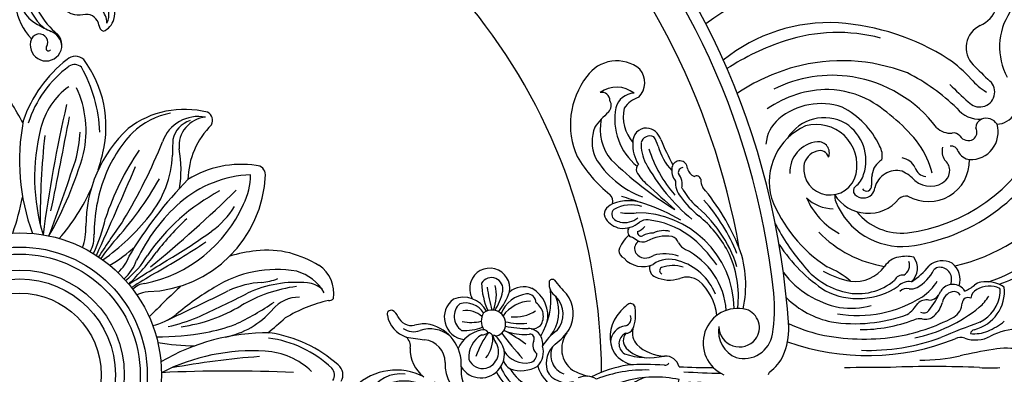
# Model space of a CAD drawing. Units: millimetres. Extents: x -411 to 7149, y 565 to 2347.
# Drawn here: x 849 to 1127, y 1504 to 1604 of the extents above; entities that cross this region are included whole.
import ezdxf

# ---------------------------------------------------------------- set-up
doc = ezdxf.new("R2010")
doc.units = ezdxf.units.MM
doc.layers.add('H-08.木作(細線)', color=8, linetype='Continuous')

# ---------------------------------------------------------------- blocks, each defined once
blk = doc.blocks.new('*U11')
at = {"layer": 'H-08.木作(細線)'}
for centre, radius, start, end in [((-11.84, -2.62), 63.61, 112.0034, 130.0917), ((-15.2, 8.02), 51.28, 111.7195, 131.5843), ((-22.09, 26.4), 30.42, 105.9672, 126.5424), ((-25.34, 28.05), 30.13, 77.0328, 110.0528), ((-22.2, 27.78), 28.32, 82.9029, 116.5938), ((25.34, 28.05), 30.13, 69.9472, 102.9672), ((22.2, 27.78), 28.32, 63.4062, 97.0971), ((22.09, 26.4), 30.42, 53.4576, 74.0328), ((15.2, 8.02), 51.28, 48.4157, 68.2805), ((11.84, -2.62), 63.61, 49.9083, 67.9966), ((-18.11, 27.38), 27.57, 91.1411, 180.2312), ((-19.6, 24.5), 32.42, 118.1035, 140.9048), ((18.11, 27.38), 27.57, 359.7688, 88.8589), ((19.6, 24.5), 32.42, 39.0952, 61.8965), ((-19.22, 20.22), 37.12, 124.4318, 140.8242), ((-16.71, 31.95), 20.76, 93.9716, 153.8548), ((-14.93, 34.74), 15.42, 96.8264, 138.5904), ((-500.23, 64.94), 500.01, 357.2232, 358.4232), ((14.93, 34.74), 15.42, 41.4096, 83.1736), ((16.71, 31.95), 20.76, 26.1452, 86.0284), ((19.22, 20.22), 37.12, 39.1758, 55.5682), ((-11.88, 21.52), 34.26, 123.8556, 143.0305), ((-16.99, 35.01), 15.68, 111.5169, 164.3412), ((-147.73, 47.61), 145.7, 356.7587, 0.5512), ((127.75, 38.82), 125.72, 175.5162, 177.3672), ((16.99, 35.01), 15.68, 15.6588, 68.4831), ((11.88, 21.52), 34.26, 36.9695, 56.1444), ((-54.82, 44.27), 1.24, 102.1213, 208.4355), ((-54.97, 49.91), 4.43, 268.5514, 299.1889), ((-64.93, 60.87), 25.69, 304.8406, 321.7061), ((-21.68, 41.64), 5.84, 145.5905, 200.9878), ((-35.06, 44.3), 37.22, 356.4356, 0.4559), ((15.82, 49.96), 14.29, 197.7519, 216.2872), ((21.68, 41.64), 5.84, 339.0122, 34.4095), ((64.93, 60.87), 25.69, 218.2939, 235.1594), ((54.97, 49.91), 4.43, 240.8111, 271.4486), ((54.82, 44.27), 1.24, 331.5645, 77.8787), ((-58.08, 39.54), 2.21, 92.2534, 260.1981), ((-86.22, 78.24), 55.13, 298.8307, 320.2256), ((-58.74, 44.71), 3.02, 281.0632, 340.1475), ((-64.31, 60.57), 23.49, 299.829, 313.9916), ((-19.4, 27.92), 24.41, 144.4239, 173.4965), ((19.4, 27.92), 24.41, 6.5035, 35.5761), ((86.22, 78.24), 55.13, 219.7744, 241.1693), ((64.31, 60.57), 23.49, 226.0084, 240.171), ((58.74, 44.71), 3.02, 199.8525, 258.9368), ((58.08, 39.54), 2.21, 279.8019, 87.7466), ((-57, 40.56), 1.41, 183.8761, 282.9573), ((-53.51, 35.08), 5.18, 80.1385, 127.6984), ((-54.23, 44.5), 6.17, 266.7035, 310.1436), ((2.74, 12.65), 53.7, 149.5263, 161.4545), ((-36.28, 36.6), 2.77, 108.6938, 163.181), ((-39.3, 43.11), 4.44, 298.8281, 334.3697), ((-22.52, 35.36), 11.58, 160.5617, 196.0909), ((-24.76, 36.58), 7.8, 160.0317, 215.7011), ((-21.07, 37.66), 9.7, 162.8156, 199.8353), ((-35.75, 36.69), 9.07, 333.5957, 18.3278), ((-1.25, 35.47), 4.03, 104.5494, 183.0083), ((32.87, 32.65), 32.22, 167.8855, 195.1396), ((1.25, 37.73), 1.68, 345.4047, 86.235), ((-0.56, 37.21), 6.48, 11.1472, 41.4651), ((35.75, 36.69), 9.07, 161.6722, 206.4043), ((21.07, 37.66), 9.7, 340.1647, 17.1844), ((24.76, 36.58), 7.8, 324.2989, 19.9683), ((22.52, 35.36), 11.58, 343.9091, 19.4383), ((39.3, 43.11), 4.44, 205.6303, 241.1719), ((36.28, 36.6), 2.77, 16.819, 71.3062), ((-2.74, 12.65), 53.7, 18.5455, 30.4737), ((54.23, 44.5), 6.17, 229.8564, 273.2965), ((53.51, 35.08), 5.18, 52.3016, 99.8615), ((57, 40.56), 1.41, 257.0427, 356.1239), ((-98.56, 110.1), 82.48, 293.0007, 298.5199), ((-69.35, 50.48), 17.7, 286.0659, 311.7578), ((-74.94, 66.19), 37.1, 287.6464, 310.9588), ((-135.31, 92.98), 104.28, 315.7689, 328.2964), ((-57.56, 41.98), 4.7, 259.0754, 309.3693), ((-1685.13, 1500.16), 2195.95, 317.98464, 318.25911), ((-33.93, 35.08), 6.69, 165.348, 206.6862), ((-28.52, 35.65), 10.56, 170.4785, 210.4377), ((-3.97, 35.36), 1.3, 354.0288, 60.528), ((14.79, 33.82), 12.42, 163.6878, 238.5318), ((20.27, 42.63), 15.05, 196.0694, 263.9006), ((28.52, 35.65), 10.56, 329.5623, 9.5215), ((33.93, 35.08), 6.69, 333.3138, 14.652), ((1685.13, 1500.16), 2195.95, 221.74089, 222.01536), ((135.31, 92.98), 104.28, 211.7036, 224.2311), ((74.94, 66.19), 37.1, 229.0412, 252.3536), ((57.56, 41.98), 4.7, 230.6307, 280.9246), ((69.35, 50.48), 17.7, 228.2422, 253.9341), ((98.56, 110.1), 82.48, 241.4801, 246.9993), ((-65.02, 29.83), 4.54, 106.7404, 175.0261), ((-61.5, 24.08), 9.85, 107.4661, 124.4752), ((-29.36, 34.86), 0.971, 210.1852, 336.2737), ((-16.91, 35.56), 11.65, 316.1498, 358.5383), ((-25.67, 30.7), 20.88, 341.2319, 12.3199), ((67.62, 29.7), 70.51, 175.5059, 183.9508), ((14.13, 34.51), 9.28, 173.9548, 247.8259), ((29.36, 34.86), 0.971, 203.7263, 329.8148), ((61.5, 24.08), 9.85, 55.5248, 72.5339), ((65.02, 29.83), 4.54, 4.9739, 73.2596), ((-64.84, 31.1), 2.49, 153.8178, 256.676), ((-40.22, 30.25), 3.46, 172.7784, 217.1574), ((-34.2, 31.88), 5.71, 178.0447, 209.3719), ((-36.93, 29.81), 4.04, 357.5023, 35.4764), ((-37.54, 29.12), 7.07, 311.7749, 24.2957), ((-29.93, 33.49), 2.46, 249.8755, 340.2724), ((36.99, 29.85), 38.34, 178.4543, 201.1281), ((29.93, 33.49), 2.46, 199.7276, 290.1245), ((37.54, 29.12), 7.07, 155.7043, 228.2251), ((36.93, 29.81), 4.04, 144.5236, 182.4977), ((34.2, 31.88), 5.71, 330.6281, 1.9553), ((40.22, 30.25), 3.46, 322.8426, 7.2216), ((64.84, 31.1), 2.49, 283.324, 26.1822), ((-78.24, 21.79), 10.24, 140.514, 235.6235), ((-82.35, 23.75), 5.92, 45.8543, 129.8087), ((-70.73, 30.41), 7.87, 197.804, 236.2467), ((-65.68, 30.18), 3.86, 179.4124, 273.2987), ((-64.78, 36.57), 10.27, 266.2243, 302.3347), ((-64.91, 40.2), 11.54, 267.5215, 297.2106), ((-74.7, 38.11), 26.16, 300.8551, 339.7786), ((-57.86, 29.22), 1.95, 222.9957, 288.2115), ((-63.59, 38.84), 13.1, 298.9022, 319.5813), ((132.33, -30.66), 190.33, 161.8856, 163.5748), ((-36.16, 25.11), 12.87, 158.9667, 200.753), ((-38.07, 25.79), 9.82, 161.979, 209.5554), ((-48.46, 23.46), 7.22, 353.8004, 40.635), ((-44.81, 26.04), 4.74, 19.3887, 49.8045), ((-40.17, 28.68), 1.08, 261.2272, 21.9428), ((-40.81, 29.14), 3.39, 331.7251, 19.9885), ((-35.56, 29.24), 2.43, 211.5631, 291.6573), ((-36.21, 29.92), 3.33, 297.7959, 354.9875), ((-14.25, 31.12), 9.51, 315.6024, 353.5866), ((13.54, 33.84), 13.42, 198.2348, 261.9363), ((21.13, 21.04), 7.06, 316.6076, 114.5542), ((36.21, 29.92), 3.33, 185.0125, 242.2041), ((35.56, 29.24), 2.43, 248.3427, 328.4369), ((40.81, 29.14), 3.39, 160.0115, 208.2749), ((40.17, 28.68), 1.08, 158.0572, 278.7728), ((44.81, 26.04), 4.74, 130.1955, 160.6113), ((48.46, 23.46), 7.22, 139.365, 186.1996), ((38.07, 25.79), 9.82, 330.4446, 18.021), ((36.16, 25.11), 12.87, 339.247, 21.0333), ((-132.33, -30.66), 190.33, 16.4252, 18.1144), ((74.7, 38.11), 26.16, 200.2214, 239.1449), ((63.59, 38.84), 13.1, 220.4187, 241.0978), ((57.86, 29.22), 1.95, 251.7885, 317.0043), ((64.78, 36.57), 10.27, 237.6653, 273.7757), ((64.91, 40.2), 11.54, 242.7894, 272.4785), ((65.68, 30.18), 3.86, 266.7013, 0.5876), ((70.73, 30.41), 7.87, 303.7533, 342.196), ((82.35, 23.75), 5.92, 50.1913, 134.1457), ((78.24, 21.79), 10.24, 304.3765, 39.486), ((-73.09, 21.77), 7.95, 141.6907, 216.1488), ((-73.84, 26.81), 5.49, 181.1571, 254.9449), ((-72.08, 38.3), 17.09, 259.2829, 320.9178), ((-72.75, 34.8), 11.18, 257.8333, 310.6916), ((-56.97, 25.29), 11.47, 347.6874, 9.892), ((-48.74, 24.03), 5.84, 347.711, 39.1855), ((-40.37, 26.69), 1.8, 232.57, 327.0051), ((-32.22, 31.36), 9.41, 220.8192, 252.4453), ((-32.34, 23.18), 7, 141.5468, 158.8722), ((-18.77, 25.68), 1.31, 92.7364, 203.9899), ((-8.21, 33.61), 14.48, 215.7543, 234.6796), ((-17.05, 15.97), 11.15, 68.136, 99.1936), ((-15.82, 23.69), 2.12, 16.7689, 114.4026), ((-11.84, 31.14), 4.94, 257.5661, 312.2878), ((-13.9, 24.36), 2.2, 357.2808, 62.999), ((-10.87, 27.74), 8.16, 306.0321, 350.9248), ((10.37, 28.2), 4.54, 203.4981, 263.4972), ((11.02, 29.56), 5.98, 258.7555, 317.3894), ((12.77, 34.48), 8.83, 255.9297, 294.7384), ((21.33, 20.09), 8.02, 113.005, 137.4565), ((20.71, 20.54), 5.53, 342.8729, 130.9701), ((32.22, 31.36), 9.41, 287.5547, 319.1808), ((32.34, 23.18), 7, 21.1278, 38.4532), ((40.37, 26.69), 1.8, 212.9949, 307.43), ((48.74, 24.03), 5.84, 140.8145, 192.289), ((56.97, 25.29), 11.47, 170.108, 192.3126), ((72.08, 38.3), 17.09, 219.0822, 280.7171), ((72.75, 34.8), 11.18, 229.3084, 282.1667), ((73.84, 26.81), 5.49, 285.0551, 358.8429), ((73.09, 21.77), 7.95, 323.8512, 38.3093), ((-47.9, 24.18), 6.79, 306.0279, 347.1757), ((-48.05, 23.87), 5.13, 327.4708, 347.7432), ((-35.13, 24.94), 2.55, 271.5368, 334.5941), ((-9.03, 24.8), 4.79, 185.8914, 267.8295), ((-9.64, 26.83), 3.21, 230.1498, 312.7844), ((-8.72, 25.72), 3.31, 206.1388, 328.4419), ((32.53, 30.74), 35.74, 189.496, 206.7132), ((46.8, 38.53), 47.25, 197.6211, 223.3294), ((11.39, 29.64), 7.11, 244.3976, 284.2543), ((10.92, 32.18), 9.68, 283.2464, 309.5545), ((19.9, 17.97), 6.17, 8.7612, 138.2575), ((18.57, 13.5), 9.18, 36.0752, 110.9436), ((35.13, 24.94), 2.55, 205.4059, 268.4632), ((47.9, 24.18), 6.79, 192.8243, 233.9721), ((48.05, 23.87), 5.13, 192.2568, 212.5292), ((-77.33, 17.62), 2.25, 88.5038, 193.8424), ((-75.92, 17.38), 2.83, 46.9314, 118.4062), ((-69.14, 30.29), 13.2, 257.4554, 310.3795), ((-82.83, 46.3), 41.57, 300.884, 320.4901), ((-48.91, 18.09), 2.56, 73.8236, 136.435), ((-42.94, 23.32), 5.94, 207.8393, 234.1865), ((-45.25, 22.33), 1.95, 225.5803, 321.3976), ((-10.84, 29.44), 9.56, 233.0757, 299.8976), ((14, 35.1), 14.74, 260.8553, 277.1318), ((16.71, 10.77), 9.74, 38.291, 95.2293), ((45.25, 22.33), 1.95, 218.6024, 314.4197), ((42.94, 23.32), 5.94, 305.8135, 332.1607), ((48.91, 18.09), 2.56, 43.565, 106.1764), ((82.83, 46.3), 41.57, 219.5099, 239.116), ((69.14, 30.29), 13.2, 229.6205, 282.5446), ((75.92, 17.38), 2.83, 61.5938, 133.0686), ((77.33, 17.62), 2.25, 346.1576, 91.4962), ((-52.31, 38.66), 28.97, 221.5533, 232.7984), ((-45.32, 20.68), 2.44, 243.1608, 305.3679), ((25.66, 17.58), 1.51, 210.547, 293.6971), ((45.32, 20.68), 2.44, 234.6321, 296.8392), ((52.31, 38.66), 28.97, 307.2016, 318.4467), ((-65.65, 26.63), 11.81, 249.3033, 291.7136), ((5.57, 13.2), 5.18, 146.9099, 205.8269), ((6.03, 12.35), 3.28, 135.5082, 209.4792), ((149.63, 91.97), 165.16, 207.9171, 210.8747), ((65.65, 26.63), 11.81, 248.2864, 290.6967), ((-70.49, 30.75), 22.05, 232.1361, 294.0835), ((-24.37, 20.91), 25.85, 333.3513, 343.4039), ((26.31, 6.59), 7.22, 77.0104, 171.5702), ((26.74, 5.54), 6.23, 79.5681, 148.5958), ((27.16, 8.76), 2.99, 358.8977, 76.3837), ((27.08, 9.03), 4.66, 1.3542, 79.4196), ((41.62, 3.25), 10.16, 129.0782, 183.2357), ((37.41, 7.27), 5.99, 70.3013, 141.3039), ((37.66, 7.41), 4.46, 43.925, 123.2054), ((36.92, 5.98), 7.36, 19.242, 70.0571), ((70.49, 30.75), 22.05, 245.9165, 307.8639), ((-17.16, 0.17), 9.33, 61.822, 127.3562), ((-22.9, -6.21), 17.78, 36.7015, 55.223), ((-7.36, 13.84), 7.59, 234.2337, 323.4348), ((-4.04, 7.61), 6.23, 298.4348, 18.2541), ((-3.62, 7.15), 7.68, 339.2179, 27.8015), ((-2.13, 6.96), 7.93, 349.2711, 13.8894), ((25.37, 7.85), 4.06, 166.7655, 230.8587), ((40.81, 15.5), 14.64, 202.2803, 211.9083), ((44.7, 3.4), 14.18, 147.5439, 182.417), ((43.4, -0.84), 11.91, 123.901, 163.7395), ((39.11, 6.63), 5.08, 279.6017, 20.5459), ((38.31, 6.97), 4.36, 320.4895, 54.1206), ((-86.44, 75.72), 93.22, 309.8871, 313.0367), ((-17.07, -0.48), 7.14, 49.8809, 134.1513), ((-5.58, 8.86), 5.69, 245.8976, 339.7284), ((8.09, 4.68), 2.55, 94.797, 161.6231), ((11.81, -0.24), 6.38, 31.6977, 84.4344), ((23.95, 7.17), 4.8, 174.2901, 226.7193), ((51.67, 25.31), 33.19, 211.053, 224.9011), ((4.85, -4.29), 24.71, 15.4053, 29.6186), ((16.28, 2), 13.4, 2.9928, 25.4653), ((27.35, 16.09), 15.69, 292.2424, 322.8087), ((-25.99, 3.59), 0.908, 138.0191, 262.4947), ((-25.78, 7.21), 4.53, 265.8802, 325.5787), ((-21.55, -18.06), 21.3, 59.8623, 96.0843), ((-17.81, -5.62), 11.1, 51.7394, 112.3835), ((-1.36, 12.43), 13.37, 213.8495, 240.1266), ((-3.08, 9.16), 7.3, 220.4558, 285.9706), ((-4.94, 8.69), 9.51, 285.0842, 333.3485), ((-7.07, 1.36), 11.06, 299.0356, 16.0797), ((9.56, 1.78), 2.93, 116.6561, 168.4114), ((-2.82, -1.95), 12.77, 11.6082, 29.8759), ((-18.4, -7.04), 30.29, 334.9147, 20.4533), ((-22.84, -7.87), 37.07, 352.7746, 17.5228), ((12.51, -0.45), 3.74, 23.2352, 90), ((19.45, 0.3), 3.57, 70.2721, 168.4176), ((-4.23, -58.38), 66.85, 61.8834, 68.1432), ((56.39, 54.57), 60.12, 236.0392, 241.7205), ((30.53, -0.7), 3.5, 65.7827, 251.2243), ((-9.77, 111.53), 119.03, 291.4817, 295.6068), ((-16.72, -6.43), 8.77, 75.4762, 150.6583), ((-16.45, -3.4), 4.49, 55.2929, 147.3104), ((-16.74, -2.23), 3.8, 357.9074, 41.4889), ((-8.78, -3.38), 4.28, 79.8046, 177.1998), ((-6.38, -4.59), 5.67, 46.3229, 106.8808), ((-37.06, -5.22), 47.1, 351.1627, 7.1105), ((13.36, -5.72), 5.74, 67.4472, 89.8015), ((23.13, -1.67), 7.67, 159.4292, 240.6096), ((24.17, -2.27), 6.37, 145.4168, 201.4702), ((20.32, -0.3), 2.16, 67.4192, 130.4862), ((29.75, 17.78), 18.24, 241.8757, 261.5056), ((30.67, -0.75), 3.5, 248.8525, 68.1546), ((29.07, 29.13), 29.59, 279.7782, 291.5922), ((39.12, -4.13), 6.67, 300.8537, 69.8248), ((-18.34, -4.42), 6.43, 159.2382, 219.2268), ((-20.27, -3.5), 2.53, 89.1479, 182.8529), ((-10.65, -2.13), 10.12, 182.2587, 233.7589), ((-26.98, -6.89), 10.68, 353.8989, 32.597), ((-10.18, -2.74), 1.26, 62.4102, 183.2933), ((-8.31, 1.25), 3.14, 245.8591, 320.6279), ((-10.11, -4.07), 6.82, 300.6703, 11.3085), ((-5.88, -3.26), 2.51, 12.187, 93.9885), ((-10.26, -5.2), 9.11, 340.0173, 31.1075), ((-6.46, 0.57), 12.25, 290.1306, 355.6714), ((-8.51, 3.08), 17.1, 296.8999, 347.6105), ((8.25, -2.63), 2.03, 36.4511, 91.9127), ((15.51, -4.22), 1.47, 89.086, 177.2231), ((19.88, 6.15), 10.84, 273.2931, 312.5793), ((23.63, 11.78), 12.94, 261.4795, 285.2299), ((10.45, 12.1), 22.22, 302.8262, 319.7149), ((43.9, 10.76), 16.23, 232.0601, 259.952), ((38.54, 54.53), 55.63, 265.4876, 271.2009), ((40.13, -4.49), 3.43, 356.5758, 97.0433), ((-14.07, -2.63), 8.78, 186.5396, 248.9022), ((-31.93, -5.42), 17.48, 346.1534, 5.9216), ((-39.29, -3.76), 26.24, 347.1182, 1.299), ((51.31, -46.26), 73.44, 144.7348, 150.0172), ((-26.94, -4.27), 15.57, 343.7764, 5.3684), ((-54.14, 48.01), 72.39, 305.8936, 313.1543), ((16.28, -7.47), 2.05, 85.553, 176.7513), ((21.48, -3.17), 3.55, 203.8824, 286.6121), ((7.29, 13.08), 26.56, 306.6096, 321.92), ((34.62, -11.66), 10.32, 140.5258, 170.031), ((33.63, -9.74), 7.12, 126.4067, 206.8253), ((40.27, -9.07), 11.21, 154.344, 190.8282), ((22.65, -7.72), 9.19, 349.5518, 22.3615), ((26.44, -8.8), 7.17, 326.9604, 41.4335), ((-62.44, -71.24), 116.64, 32.5273, 35.4096), ((41.78, 3.14), 10.17, 215.6615, 271.7723), ((40.58, -4.46), 2.97, 300.5012, 355.4526), ((-5.17, -6.4), 3.96, 288.8391, 331.1116), ((21.11, -3.72), 4.96, 249.4205, 294.0239), ((10.13, -10.47), 13.84, 357.6607, 11.1351), ((-24.35, -14.05), 5.66, 79.564, 250.7553), ((-24.12, -13.56), 3.25, 77.1753, 239.3776), ((-26.29, -24.59), 14.48, 55.7933, 78.4925), ((-29.87, -26.96), 19.6, 51.8224, 70.5011), ((-14.37, -13.42), 3.87, 46.2624, 217.2938), ((-16.14, -7.77), 4.24, 327.9638, 348.3458), ((-14.16, -12.73), 3.23, 3.4745, 40.3926), ((-5.73, -16.13), 6.26, 51.6835, 132.1326), ((29.96, -9.93), 6.11, 190.4028, 341.7134), ((28.21, -9.85), 7.81, 345.1755, 9.8025), ((40.33, -3.67), 6.57, 227.6005, 289.6006), ((1.96, 826.4), 837.25, 272.77807, 273.23775), ((49.7, -15.75), 6.26, 0.4261, 94.1983), ((-22.4, -23.02), 10.84, 67.3048, 104.7322), ((-32.57, 37.76), 53.15, 278.5321, 285.6422), ((-8.75, -15.69), 3.44, 135.2648, 158.7364), ((-8.57, -13.8), 2.68, 120.523, 168.6573), ((-13.22, -5.99), 7.56, 285.5355, 302.2333), ((-10.08, -21.43), 8.24, 49.6699, 97.8202), ((-6.49, -16.38), 4.83, 15.4322, 123.9811), ((-5.63, -16.53), 6.52, 301.4204, 54.5205), ((-1.2, -11.4), 10.74, 264.4877, 354.3985), ((24.26, -18.06), 11.76, 158.0698, 177.786), ((87.9, -14.2), 73.98, 178.7149, 183.8059), ((30.22, -20.52), 8.11, 74.1011, 111.264), ((34.51, -30.39), 18.32, 33.9028, 86.3834), ((62.25, 131), 144.67, 259.5009, 260.4676), ((41.25, 37.91), 49.67, 266.5924, 277.3792), ((48, 16.65), 29.94, 251.0909, 262.7365), ((40.96, -102.25), 89.25, 85.1313, 87.9144), ((48.33, -17), 5.69, 42.687, 97.1569), ((47.91, -17.71), 4.43, 351.7702, 81.8972), ((48.59, -15.58), 4.62, 323.3737, 31.8895), ((-26.41, 3.78), 20.15, 271.7889, 294.4504), ((-14.48, -21.51), 7.37, 117.7355, 202.0489), ((-14.16, -20.89), 6.09, 122.7148, 195.2893), ((-11.49, -20.67), 6.62, 137.9042, 188.5529), ((-15.11, -11.96), 4.47, 238.5344, 302.703), ((-26.37, -19.25), 11.61, 347.3929, 14.0695), ((-25.15, -21), 12.69, 355.502, 22.7058), ((-10.98, -15.86), 1.72, 124.5789, 205.3795), ((-3.58, -14.67), 9.16, 192.1829, 245.0882), ((4.12, 8.18), 27.72, 234.6291, 250.3725), ((-14.5, -16.42), 3.26, 1.8944, 37.8515), ((-4.86, -12.61), 7.38, 210.1071, 274.2584), ((-6.19, -15.96), 4.43, 295.0651, 11.2127), ((50.15, -14.31), 5.31, 325.0037, 0), ((48.6, -15.99), 7.37, 347.9847, 2.2962), ((-24.32, -13.25), 6.43, 252.8522, 297.0382), ((7.76, -21.57), 4.22, 344.6699, 34.5015), ((8.22, -21.1), 5.53, 338.5779, 39.1649), ((-16.82, -22.67), 31.1, 352.6924, 6.5702), ((56.96, -21.27), 5.5, 147.8251, 207.9904), ((58.75, -21.21), 5.74, 137.7777, 182.7085), ((61.25, -18.91), 5.61, 165.7899, 251.9051), ((-16.21, -20.53), 6.33, 216.2791, 353.0391), ((-16.47, -19.18), 4.87, 222.9674, 324.5995), ((-2.96, -33.63), 11.56, 86.3906, 166.2901), ((-2.93, -15.78), 10.86, 267.3959, 331.9066), ((-23.59, -3.75), 36.39, 314.5825, 333.6834), ((108.79, 15.63), 69.09, 211.2216, 214.8573), ((56.55, -21.29), 3.53, 183.142, 295.281), ((15.38, -30.01), 8.54, 120.4329, 168.0486), ((85.76, -70.11), 87.83, 147.3204, 150.2527), ((-24.97, -6.37), 41.84, 330.7485, 336.4035), ((56.4, -20.4), 5.51, 218.7183, 294.9771), ((57.7, -23.87), 1.84, 303.6979, 348.3102), ((-3.97, -30.91), 8.97, 141.1961, 198.1535), ((-3.42, -33.12), 6.49, 90, 173.6687), ((30.86, -35.73), 23.25, 156.6953, 172.863), ((22.74, -30.36), 11.75, 162.4136, 226.19), ((24.6, -28.82), 10.79, 168.2385, 237.2362), ((15.48, -38.19), 13.7, 140.0315, 231.4338), ((20.58, -37.76), 16.55, 144.9169, 203.6921), ((-0.2, -31.8), 8.05, 352.5364, 26.1868), ((17.1, -33), 8.13, 162.1958, 224.5459), ((-4.61, -32.59), 9.73, 169.9209, 195.7579), ((-115.92, -19.92), 106.78, 350.4774, 353.283), ((-7.04, -26.97), 9.5, 267.1876, 323.0813), ((15.46, -40.4), 16.78, 152.5955, 223.6781), ((18.48, -34.72), 10.86, 170.0523, 253.7488), ((-18, -36.16), 4.13, 293.3515, 12.954), ((-17.19, -35.57), 5.05, 325.392, 21.6599), ((-18.21, -35.07), 8, 280.9377, 341.678), ((-8.01, -39.94), 3.52, 81.7196, 137.8629), ((9.39, -39.27), 9.64, 171.6213, 243.2382), ((13.18, -33.7), 5.34, 249.4705, 285.4472), ((19.91, -52.49), 14.64, 94.5057, 111.2553), ((19.97, -44.64), 6.85, 343.9878, 100.2091), ((-17.09, -41.92), 1.08, 157.977, 291.8059), ((-15.61, -42.53), 2.68, 106.2638, 157.8232), ((14.13, -35.55), 6.26, 244.153, 302.6332), ((16.83, -31.19), 11.38, 241.4905, 282.1727), ((20.11, -45.18), 5.08, 332.7797, 120.8164), ((24.12, -33.95), 21.43, 209.2103, 231.4051), ((19.38, -47.55), 5.24, 0.4995, 91.6514), ((16.6, -30.34), 14.85, 265.5343, 277.7111), ((18.77, -48.72), 3.66, 10.2158, 92.7246), ((21.6, -45.08), 5.16, 292.9185, 343.6754), ((37.07, 8.32), 64.68, 240.328, 244.1339), ((7.15, -54.35), 4.78, 5.2203, 69.1387), ((24.36, -47.99), 1.99, 182.249, 247.931), ((7.45, -53.72), 4.47, 157.3475, 42.3583), ((5.51, -52.98), 2.4, 330.184, 155.6326), ((8.16, -54.63), 0.728, 141.0786, 319.0428)]:
    blk.add_arc(centre, radius, start, end, dxfattribs=at)
blk = doc.blocks.new('*U12')
at = {"layer": 'H-08.木作(細線)', "color": 0, "linetype": 'ByBlock', "lineweight": -2, "transparency": 16777216}
blk.add_blockref('*U11', (105303.32, 76856.4), dxfattribs=at)
at = {"layer": 'H-08.木作(細線)', "color": 0, "linetype": 'ByBlock', "lineweight": -2, "transparency": 16777216, "rotation": 270}
blk.add_blockref('*U11', (105449.96, 76709.76), dxfattribs=at)
blk = doc.blocks.new('GR-210703')
at = {"layer": 'H-08.木作(細線)'}
for points in [[(250.8, 36.24, 0.250926), (291.26, 64.99, 0.197339), (294.1, 107.96, 0.220253), (107.96, 294.1, 0.197339), (64.99, 291.26, 0.250926), (36.24, 250.8, 0.333055), (48.73, 230.22)], [(236.14, 45.96, 0.252428), (250.43, 39.97, 0.250246), (287.9, 66.64, 0.197032), (290.57, 106.72, 0.220162), (106.72, 290.57, 0.197032), (66.64, 287.9, 0.250565), (39.96, 250.38, 0.270161), (46.87, 235.46)]]:
    blk.add_lwpolyline(points, format="xyb", dxfattribs=at)
for radius in [40, 36, 34, 29.5, 27, 23]:
    blk.add_circle((0, 0), radius, dxfattribs=at)
for centre, radius, start, end in [((0, 0), 332.78, 16.5413, 73.4587), ((0, 0), 329.03, 16.2894, 73.7106), ((0, 0), 217.36, 3.5585, 86.4415), ((0, 0), 214.01, 6.1726, 83.8274), ((0, 0), 206.11, 9.9669, 80.0331), ((0, 0), 164.15, 0.2338, 75.7343), ((227.47, 55.79), 54.82, 82.8005, 128.2027), ((267.69, 105.96), 8.22, 293.2326, 342.051), ((294.28, 92.39), 17.87, 146.7334, 208.4118), ((228.46, 51.5), 47.75, 86.9499, 128.9291), ((226.24, 32.69), 66.66, 57.6155, 85.8999), ((273.82, 92.19), 6.85, 114.9754, 224.5301), ((230.69, 48.86), 47.6, 75.1961, 108.0628), ((238.67, 25.26), 72.51, 108.2758, 122.6964), ((15.72, 86.36), 3.42, 46.957, 133.475), ((242.61, 60.61), 34.33, 41.4115, 55.7395), ((35.96, 59.64), 36.93, 127.7437, 161.2124), ((32.94, 61.13), 32.06, 126.4369, 162.2214), ((15.49, 84.61), 2.81, 46.9516, 124.3816), ((-17, 67.05), 39.6, 1.9691, 29.6844), ((-7.03, 70), 31.38, 346.2457, 36.9482), ((233.83, 32.15), 56.68, 105.7673, 123.7078), ((231.93, 37.38), 51.13, 68.8283, 105.3151), ((352.28, 169.02), 116.66, 224.4075, 227.6596), ((229.24, 47.64), 36.75, 81.1528, 116.7615), ((228.9, 47), 37.43, 37.3771, 80.7814), ((225.27, 35.12), 55.91, 45.6707, 63.2932), ((25.83, 64.57), 20.5, 125.809, 166.5626), ((-10.22, 68.75), 28.94, 347.3352, 24.8028), ((334.61, 153.84), 102, 224.9329, 228.9299), ((270.81, 79.7), 4.23, 220.5755, 46.8627), ((283.83, 97.39), 20.91, 222.2922, 237.8267), ((228.31, 50), 30.4, 90.0534, 124.9628), ((227.13, 53.39), 27.04, 62.0943, 87.5517), ((275.44, 76.73), 6.12, 272.3703, 22.8124), ((-98.63, 17.19), 113.13, 28.3835, 31.6617), ((388.42, -10.52), 385.09, 166.9949, 172.5441), ((225.97, 57.97), 18.44, 70.8174, 130.0294), ((221.52, 54.65), 23.24, 25.1481, 63.1278), ((213.06, 32.99), 51.73, 38.2744, 58.8972), ((270.97, 80.59), 8.6, 219.5749, 272.3361), ((-2460.84, 546.41), 2519.82, 348.54976, 349.16401), ((46.45, 48.7), 26.09, 75.5345, 127.477), ((46.54, 52.64), 21.45, 100.6366, 133.4161), ((50.34, 62.11), 10.67, 78.5883, 160.5096), ((53.05, 64.49), 8.1, 94.2511, 185.9268), ((51.78, 71.62), 2.64, 334.0051, 63.1086), ((226.95, 60.25), 12.19, 60.243, 148.1393), ((272.7, 68.78), 3.51, 31.4619, 113.2532), ((59.81, 60.35), 59.86, 169.2279, 200.0363), ((50.23, 64.8), 7.17, 107.4944, 168.0016), ((69.55, 54.64), 22.08, 134.2262, 179.064), ((220.73, 64.25), 10.26, 130.1757, 175.6289), ((228.67, 54.37), 17.24, 113.8823, 195.4942), ((224.74, 59.08), 11.46, 347.5308, 105.392), ((226.31, 60.38), 12.4, 341.5811, 57.3263), ((262.58, 73.58), 5.5, 224.4221, 275.2594), ((268.24, 68.4), 7.77, 267.6738, 16.4826), ((267.63, 68.34), 2.41, 305.4032, 30.6918), ((272.26, 69.62), 2.56, 111.6203, 181.1527), ((60.54, 55.67), 56.33, 165.9636, 196.7293), ((234.46, 43.23), 228.68, 173.9243, 180.1947), ((-15, 69.44), 32.04, 343.455, 358.1703), ((56.43, 41.88), 37.76, 133.2021, 180.0418), ((59.19, 42.38), 37.66, 136.6641, 159.6344), ((263.53, 66.08), 2.07, 36.6332, 102.5795), ((267.62, 68.92), 2.9, 213.5085, 299.1525), ((-101.4, 122.52), 152.67, 328.9008, 338.136), ((96.77, 62.77), 53.66, 176.2414, 180.9269), ((225.88, 57.05), 8.66, 95.6371, 182.3658), ((225.26, 62.53), 3.15, 337.4295, 94.3408), ((237.59, 61.67), 5.74, 348.9621, 29.8745), ((234.52, 51.39), 23.51, 13.2433, 35.4548), ((264.65, 62.98), 4.46, 165.3265, 213.0642), ((262.79, 62.42), 2.02, 13.2303, 100.166), ((-81.49, 90.49), 103.4, 330.2254, 344.2397), ((-29.31, 74.2), 54.04, 342.2956, 347.5393), ((96.4, 20.28), 76.02, 145.5661, 161.7383), ((13.6, 63.31), 29.54, 321.0645, 357.2686), ((13.4, 57.87), 32.12, 350.3413, 10.3632), ((226.25, 58.07), 5.15, 105.8993, 171.3643), ((225.7, 60.6), 2.57, 16.3616, 109.6243), ((268.56, 64.88), 4.3, 207.7281, 261.4664), ((-595.47, 263.61), 644.11, 339.60415, 341.60111), ((-970.21, 485.82), 1090.06, 335.49211, 336.92912), ((62.46, 31.01), 28.29, 81.2718, 121.9882), ((66.7, 56.37), 2.6, 359.5302, 88.8692), ((228.61, 58.14), 7.48, 174.6396, 348.1432), ((246.02, 55.69), 5.63, 119.9148, 173.8121), ((248.23, 56.41), 4.74, 24.0053, 81.6704), ((256.38, 60.35), 11.55, 239.7712, 1.413), ((255.96, 59.47), 3.58, 198.4321, 264.2105), ((258.41, 57.5), 3.94, 317.0763, 50.6772), ((35.04, 57.69), 34.29, 271.9858, 357.7577), ((66.58, 23.5), 32.9, 92.55, 130.3914), ((47.52, 56.23), 17.59, 332.3018, 0.4276), ((232.11, 58.06), 6.17, 305.9992, 345.0519), ((248.69, 54.52), 8.45, 167.8457, 187.6507), ((247.34, 51.3), 6.25, 75.305, 167.1381), ((244.17, 46.87), 11.5, 43.1976, 65.5903), ((66.5, 39.46), 45.53, 159.3859, 179.8806), ((-39.77, 99.16), 90.54, 317.0979, 330.9678), ((126.34, -22.89), 110.85, 135.3564, 149.4933), ((236.8, 51.85), 1.62, 131.0607, 219.9727), ((238.9, 53.21), 1.43, 214.8086, 7.2447), ((256.89, 59.73), 6.61, 229.0128, 311.8672), ((-76.77, 65.96), 79.21, 340.8293, 348.4342), ((-29.31, 74.2), 54.04, 318.5233, 336.4046), ((83.26, 1.13), 57.34, 117.9237, 145.4544), ((-191.31, 309.65), 360.64, 309.2522, 314.4148), ((236.55, 50.87), 6.68, 180.8904, 198.676), ((239.38, 56.69), 11.2, 211.8946, 320.4121), ((237.99, 53.33), 3.5, 226.1686, 312.8783), ((237.92, 53.05), 3.35, 316.9958, 353.8983), ((250.25, 47), 3.39, 84.6385, 131.1727), ((80.47, 9.23), 52.79, 131.8416, 154.0794), ((27.72, 63.65), 38.66, 281.3212, 336.2142), ((38.44, 61.57), 26.31, 306.866, 327.3587), ((249.56, 64.15), 40.16, 200.986, 237.1192), ((229.45, 57.56), 10.75, 225.5592, 270.1939), ((241.32, 58.41), 21.19, 203.7122, 241.3972), ((248.85, 56.22), 20.07, 201.8928, 275.5751), ((252.28, 81.57), 52.18, 282.8193, 321.4936), ((-12.17, 83.38), 62.2, 304.9521, 321.6094), ((2.13, 41.29), 16.55, 340.7898, 1.9761), ((-21.23, 54.19), 46.55, 334.5241, 347.4778), ((470.27, -262.83), 537.01, 145.1975, 146.5418), ((98.05, -10.95), 74.89, 132.828, 142.56), ((269.35, 72.01), 63.47, 207.709, 220.0973), ((262.58, 61.29), 36.68, 287.0132, 327.9486), ((12.03, 38.94), 8.95, 331.6669, 3.9275), ((-34.74, 163.53), 151.82, 300.4923, 305.8746), ((249.35, 63.56), 33.46, 224.3519, 260.7873), ((68.89, 1.2), 55.78, 139.3766, 145.5127), ((-1.25, 73.66), 50.47, 301.9716, 312.0158), ((-100.75, 270.37), 278.83, 299.8376, 303.3453), ((252.68, 62.13), 46.1, 213.489, 236.5638), ((20.16, 37.29), 11.37, 311.8231, 339.8998), ((13.92, 46.73), 25.7, 308.3934, 329.3863), ((-16.33, 74.28), 67.76, 314.0257, 324.1286), ((69.82, 0.75), 34.31, 95.2404, 107.9728), ((69.8, 7.91), 27.19, 76.3849, 96.5804), ((66.02, -1.02), 36.79, 59.9949, 73.9393), ((250.18, 22.89), 10.49, 78.7535, 101.9914), ((265.89, 57.97), 34.06, 287.728, 317.1665), ((20.87, 36.64), 12.88, 311.8657, 340.3085), ((-3400.54, 5567.69), 6518.37, 301.762952, 301.882175), ((79.13, 22.94), 9.51, 351.1861, 56.2519), ((238.02, 44.38), 21.72, 217.5685, 256.6794), ((248.84, 27.5), 5.71, 98.5021, 148.0446), ((247.75, 30.89), 3.27, 300.9086, 18.8497), ((248.04, 30.07), 5.2, 312.6182, 36.6155), ((241.32, 42.59), 19.3, 302.0719, 321.9829), ((260.29, 26.5), 5.65, 61.0002, 131.795), ((259.65, 26.9), 5.66, 341.0196, 53.3257), ((127.33, -125.39), 177.95, 120.1378, 122.5626), ((72.47, -3.45), 33.1, 80.1436, 122.1263), ((74.72, 16.79), 12.84, 29.505, 74.5643), ((236.39, 44.93), 26.45, 217.6112, 258.7469), ((239.26, 51.55), 25.64, 240.5426, 259.0063), ((218.45, 7.71), 24.54, 49.5337, 67.712), ((235.68, 36.58), 10.28, 262.6726, 323.9433), ((249.11, 25.55), 2.56, 82.9209, 153.9328), ((247.32, 34.9), 11.85, 299.5045, 333.2017), ((259.45, 28.28), 2.01, 89.0749, 140.3668), ((259.53, 26.92), 3.37, 333.5994, 90.7565), ((35.93, 20.24), 5.54, 96.4421, 136.0891), ((194.84, -137.69), 220.84, 132.527, 135.7941), ((69.79, 0.02), 26.06, 93.3314, 114.575), ((78, -6.32), 32.36, 84.3281, 115.0937), ((67, 42.06), 16.07, 274.5341, 291.2702), ((80.77, 19.35), 6.55, 46.4315, 86.2643), ((236.48, 38.77), 15.91, 257.4167, 310.4926), ((251.01, 21.67), 4.6, 83.0934, 134.2935), ((246.23, 34.16), 14.79, 304.6466, 328.2867), ((263.23, 21.51), 3.97, 31.6781, 148.353), ((263.55, 31.6), 8.57, 290.8824, 312.1944), ((272.03, 21.75), 4.44, 101.5874, 127.8635), ((272.72, 17.07), 9.16, 56.706, 99.9398), ((38.84, 7.49), 16.14, 99.3296, 111.0782), ((-772.94, 1726.61), 1895.23, 295.43359, 296.03606), ((100.29, -50.79), 88.01, 121.0713, 129.6453), ((-97.39, 340.89), 356.65, 294.4155, 296.9545), ((83.43, -15.97), 41.19, 97.4335, 120.6634), ((165.64, 18.74), 47.32, 351.0646, 5.1795), ((236.44, 41.63), 20.16, 242.9828, 304.2907), ((250.31, 21.13), 3.16, 79.278, 131.101), ((251.46, 27.94), 3.75, 261.3445, 296.8429), ((228.98, 38.85), 34.44, 323.0163, 333.7054), ((256.37, 24.68), 3.66, 271.9958, 321.4066), ((264.04, 19.72), 3.81, 105.5668, 169.4299), ((263.55, 21.42), 2.04, 29.7859, 104.9518), ((271.34, 21.28), 3.06, 116.6592, 174.9625), ((266.58, 23.6), 11.22, 283.9033, 5.7956), ((273.55, 17.65), 7.31, 66.3045, 119.4119), ((266.15, 24.15), 10.47, 296.8005, 354.2398), ((273.83, 23.56), 2.78, 350.6286, 16.5102), ((39.48, 57.82), 44.69, 277.8162, 300.8747), ((26.47, 87.01), 80.51, 295.1929, 304.2845), ((78.79, 12.13), 9.73, 89.1848, 140.2838), ((96.22, -19.1), 41.06, 102.8609, 121.2472), ((87.3, 22.56), 1.64, 262.1427, 318.706), ((234.87, 41.23), 27, 226.4757, 257.3798), ((236.31, 51.2), 34.49, 260.5674, 302.1058), ((234.43, 39.81), 21.06, 261.2654, 285.9051), ((243.7, 26.26), 11.43, 305.7833, 327.2694), ((255.77, 17.64), 3.46, 77.8874, 135.2169), ((253.15, 22.2), 7.37, 310.7357, 345.9562), ((260.76, 20.57), 5.14, 302.3984, 355.7152), ((267.5, 20.14), 1.62, 60.8605, 178.2315), ((263.07, 28.25), 11.95, 309.6577, 329.4101), ((33.67, 30.65), 17.22, 282.9089, 307.416), ((53.11, 34.29), 24.2, 281.5514, 318.7743), ((202.53, 8.95), 9.75, 75.6027, 246.6258), ((203.32, 13.3), 5.35, 322.7893, 72.1876), ((235.5, 58.27), 43.88, 261.4388, 289.824), ((244.45, 50.94), 41.3, 281.2194, 309.445), ((255.05, 19.21), 1.8, 238.7721, 323.0183), ((28.52, 70.19), 58.18, 283.3144, 291.7075), ((43.02, 63.23), 52.17, 280.5204, 289.8489), ((-0.75, 100.12), 113.13, 308.6985, 311.9767), ((237.15, 58.31), 48.32, 245.186, 256.3079), ((236.95, 56.35), 43.64, 270.1625, 290.5936), ((237.7, 65.75), 55.85, 279.3807, 297.5345), ((253.82, 11.98), 3.83, 78.9942, 113.4029), ((255.43, 19.4), 3.76, 256.5542, 312.2938), ((371.98, -261.42), 294.15, 110.1051, 112.4072), ((265.19, 30.69), 20.03, 293.2226, 308.8155), ((39.51, 81.6), 70.87, 269.2136, 280.6035), ((70.08, -48.03), 59.86, 89.5429, 120.3513), ((65.12, -24.7), 36.93, 48.0587, 81.5274), ((205.16, 12.29), 8.04, 170.8672, 247.8797), ((203.01, 13.65), 5.8, 180.9027, 321.8462), ((204.27, 12.79), 8.23, 254.8929, 350.2445), ((197.74, 12.97), 19.2, 336.8926, 1.5485), ((238.28, 70.72), 60.67, 258.0499, 278.0745), ((269.54, 11.33), 1.4, 100.656, 168.4228), ((269.26, 22.06), 10.5, 264.072, 291.4353), ((281.74, -4.27), 17.09, 61.1379, 117.4395), ((51.15, 87.34), 79.21, 261.1443, 268.7492), ((66.04, -21.46), 32.06, 46.7519, 82.5364), ((239.16, 72.47), 67.07, 250.3357, 291.6128), ((239.25, 66.64), 59.78, 268.2592, 290.1605), ((265.52, 6.86), 3.65, 72.9108, 116.9555), ((269.65, 18.49), 8.69, 249.41, 299.0446), ((65.61, -49.59), 56.33, 86.2786, 117.0444), ((68.15, -13.85), 20.5, 46.124, 86.8777), ((290.37, -99.15), 107.43, 98.4418, 103.5142), ((278.54, -14.31), 21.78, 58.0292, 100.4252), ((84.51, -222.93), 228.68, 94.2393, 100.5097), ((204.56, 10.39), 11.92, 306.2842, 335.4487), ((253.46, 62.7), 58.6, 270.4599, 281.6193), ((59.2, -384.03), 385.09, 87.31, 92.8591), ((86.01, -0.09), 2.81, 327.2666, 44.6966), ((87.78, 0), 3.42, 327.272, 53.7901), ((212.51, -0.24), 1.36, 131.1894, 169.6847), ((246.37, -775.94), 778.03, 90.05215, 91.00902), ((257.61, -304.92), 307.24, 87.5467, 92.2276), ((273.54, 34.68), 32.76, 265.1381, 275.2026)]:
    blk.add_arc(centre, radius, start, end, dxfattribs=at)
blk.add_blockref('*U12', (-105303.32, -76709.76), dxfattribs=at)

msp = doc.modelspace()

# ---------------------------------------------------------------- block references
at = {"layer": 'H-08.木作(細線)'}
msp.add_blockref('GR-210703', (848.98, 1503.58), dxfattribs=at)

doc.saveas('drawing.dxf')
